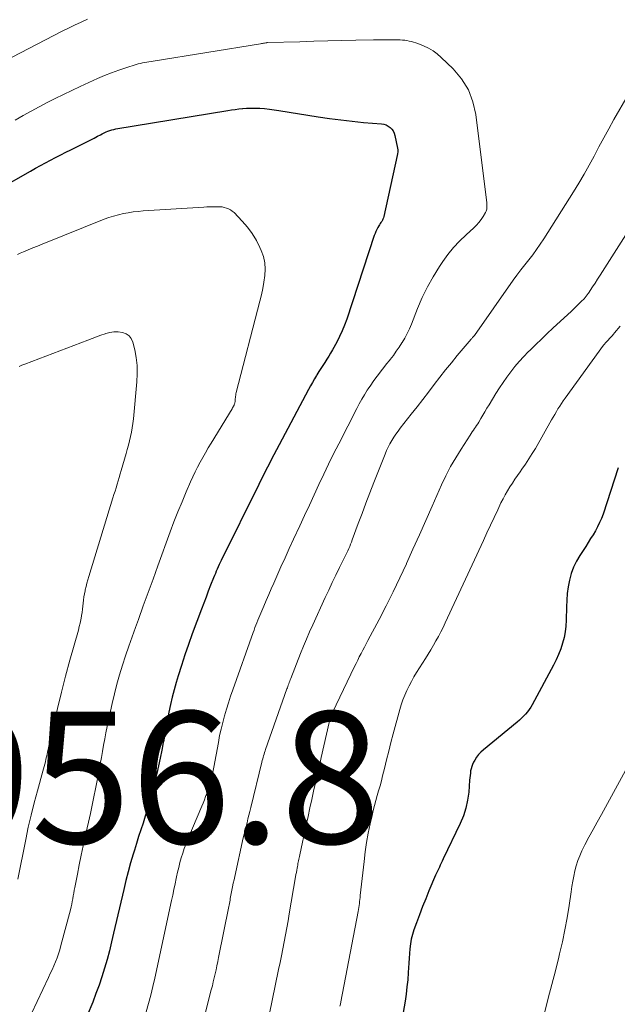
# Model space of a CAD drawing. Units: feet. Extents: x 2049990 to 2055006, y 545000 to 550000.
# Drawn here: x 2050782 to 2050872, y 546594 to 546743 of the extents above; entities that cross this region are included whole.
import ezdxf

# ---------------------------------------------------------------- set-up
doc = ezdxf.new("R2010")
doc.units = ezdxf.units.FT
doc.header["$LTSCALE"] = 100
doc.header["$MEASUREMENT"] = 0
for name, color, linetype, lineweight in [('CONTOUR INDEX', 32, 'Continuous', 25), ('CONTOUR INTERMEDIATE', 40, 'Continuous', 15), ('SPOT ELEVATION', 7, 'Continuous', 15)]:
    doc.layers.add(name, color=color, linetype=linetype, lineweight=lineweight)
doc.styles.add('slant', font='romans.shx', dxfattribs={"oblique": 14.999978})

msp = doc.modelspace()

# ---------------------------------------------------------------- linework, layer by layer
at = {"layer": 'CONTOUR INDEX', "flags": 128}
for points, elevation in [([(2050778.49, 546717.42), (2050783.32, 546720.15), (2050784.08, 546720.57), (2050784.84, 546720.99), (2050785.61, 546721.41), (2050786.38, 546721.81), (2050787.15, 546722.21), (2050787.93, 546722.61), (2050788.7, 546723), (2050789.48, 546723.38), (2050791.49, 546724.36), (2050792, 546724.62), (2050792.51, 546724.88), (2050793.01, 546725.14), (2050793.51, 546725.42), (2050793.96, 546725.66), (2050794.24, 546725.81), (2050794.51, 546725.95), (2050794.8, 546726.08), (2050795.08, 546726.2), (2050795.37, 546726.31), (2050795.67, 546726.41), (2050795.97, 546726.48), (2050796.28, 546726.54), (2050813.28, 546729.33), (2050813.84, 546729.42), (2050814.4, 546729.5)], 940), ([(2050814.4, 546729.5), (2050814.97, 546729.57), (2050815.53, 546729.63), (2050815.56, 546729.63), (2050816.11, 546729.68), (2050816.66, 546729.7), (2050817.22, 546729.7), (2050817.77, 546729.69), (2050818.13, 546729.67), (2050818.86, 546729.62), (2050819.59, 546729.55), (2050820.32, 546729.46), (2050821.04, 546729.36), (2050826.97, 546728.39), (2050828.69, 546728.13), (2050830.41, 546727.9), (2050832.13, 546727.71), (2050833.86, 546727.54), (2050836.58, 546727.31), (2050836.94, 546727.24), (2050837.28, 546727.14), (2050837.6, 546726.97), (2050837.9, 546726.77), (2050838.15, 546726.51), (2050838.37, 546726.23), (2050838.52, 546725.91), (2050838.62, 546725.56), (2050839.01, 546723.64), (2050839.05, 546723.36), (2050839.06, 546723.07), (2050839.04, 546722.78), (2050838.99, 546722.49), (2050836.95, 546713.26), (2050836.89, 546713.06), (2050836.82, 546712.87), (2050836.73, 546712.69), (2050836.63, 546712.52), (2050836.51, 546712.35), (2050836.4, 546712.18), (2050836.29, 546712), (2050836.19, 546711.83), (2050836.05, 546711.6), (2050835.89, 546711.31), (2050835.74, 546711.01), (2050835.62, 546710.7), (2050835.5, 546710.38), (2050831.33, 546697.69), (2050831, 546696.79), (2050830.65, 546695.91), (2050830.24, 546695.05), (2050829.8, 546694.2), (2050829.16, 546693.05), (2050828.88, 546692.56), (2050828.6, 546692.09), (2050828.3, 546691.62), (2050827.99, 546691.15), (2050827.68, 546690.69), (2050827.37, 546690.22), (2050827.08, 546689.75), (2050826.79, 546689.27), (2050826.73, 546689.18), (2050826.42, 546688.65), (2050826.12, 546688.12), (2050825.83, 546687.58), (2050825.53, 546687.04), (2050821.06, 546678.63), (2050820.66, 546677.89), (2050820.27, 546677.14), (2050819.88, 546676.39), (2050819.49, 546675.64), (2050819.11, 546674.89), (2050818.73, 546674.14), (2050818.35, 546673.39), (2050817.97, 546672.63), (2050812.27, 546661.12), (2050812.12, 546660.8), (2050811.96, 546660.48), (2050811.81, 546660.15), (2050811.67, 546659.82), (2050811.53, 546659.49), (2050811.39, 546659.16), (2050811.26, 546658.83), (2050811.13, 546658.5), (2050810.67, 546657.35), (2050810.32, 546656.44), (2050809.97, 546655.53), (2050809.62, 546654.62), (2050809.28, 546653.71), (2050807.86, 546649.97), (2050807.29, 546648.39), (2050806.74, 546646.81), (2050806.23, 546645.21), (2050805.73, 546643.61), (2050805.44, 546642.6), (2050805.13, 546641.49), (2050804.84, 546640.38), (2050804.58, 546639.26), (2050804.35, 546638.14), (2050804.13, 546637.01), (2050803.92, 546635.88), (2050803.71, 546634.74), (2050803.51, 546633.61), (2050803.49, 546633.51), (2050803.27, 546632.34), (2050803.03, 546631.16), (2050802.77, 546629.99), (2050802.49, 546628.82), (2050801.65, 546625.47), (2050801.37, 546624.42), (2050801.08, 546623.38), (2050800.76, 546622.34), (2050800.43, 546621.31), (2050800.08, 546620.28), (2050799.75, 546619.25), (2050799.42, 546618.22), (2050799.1, 546617.18), (2050798.92, 546616.59), (2050798.52, 546615.26), (2050798.15, 546613.92), (2050797.81, 546612.57), (2050797.48, 546611.22), (2050795.96, 546604.61), (2050795.64, 546603.28), (2050795.31, 546601.95), (2050794.95, 546600.63), (2050794.59, 546599.32), (2050794.19, 546598.01), (2050793.76, 546596.72), (2050793.28, 546595.44), (2050792.78, 546594.17), (2050791.94, 546592.13)], 940), ([(2050872.48, 546675.16), (2050870.2, 546668.14), (2050869.96, 546667.49), (2050869.69, 546666.85), (2050869.39, 546666.23), (2050869.05, 546665.62), (2050868.69, 546665.02), (2050868.32, 546664.43), (2050867.95, 546663.84), (2050867.57, 546663.25), (2050866.68, 546661.88), (2050866.17, 546661), (2050865.72, 546660.09), (2050865.39, 546659.13), (2050865.12, 546658.14), (2050864.93, 546657.13), (2050864.78, 546656.12), (2050864.69, 546655.09), (2050864.65, 546654.07), (2050864.62, 546652.07), (2050864.57, 546651.18), (2050864.47, 546650.29), (2050864.29, 546649.42), (2050864.07, 546648.56), (2050863.79, 546647.71), (2050863.47, 546646.87), (2050863.11, 546646.06), (2050862.71, 546645.26), (2050859.47, 546639.25), (2050859.25, 546638.87), (2050859.01, 546638.5), (2050858.74, 546638.15), (2050858.46, 546637.82), (2050858.15, 546637.5), (2050857.84, 546637.19), (2050857.51, 546636.89), (2050857.17, 546636.61), (2050852.05, 546632.42), (2050851.66, 546632.07), (2050851.31, 546631.69), (2050851, 546631.27), (2050850.73, 546630.83), (2050850.56, 546630.52), (2050850.41, 546630.2), (2050850.29, 546629.88), (2050850.19, 546629.54), (2050850.12, 546629.2), (2050850.08, 546628.85), (2050850.03, 546628.5), (2050850, 546628.15), (2050849.96, 546627.8), (2050849.82, 546626), (2050849.65, 546624.77), (2050849.4, 546623.56), (2050849.01, 546622.39), (2050848.54, 546621.24), (2050845.97, 546615.86), (2050845.82, 546615.55), (2050845.67, 546615.24), (2050845.52, 546614.94), (2050845.37, 546614.63), (2050845.22, 546614.32), (2050845.08, 546614.01), (2050844.94, 546613.7), (2050844.8, 546613.39), (2050843.8, 546611.04), (2050843.3, 546609.84), (2050842.81, 546608.63), (2050842.35, 546607.41), (2050841.9, 546606.18), (2050841.51, 546605.1), (2050841.3, 546604.41), (2050841.12, 546603.7), (2050840.99, 546602.99), (2050840.9, 546602.26), (2050840.85, 546601.53), (2050840.79, 546600.8), (2050840.74, 546600.07), (2050840.7, 546599.34), (2050840.65, 546598.63), (2050840.57, 546597.54), (2050840.46, 546596.45), (2050840.32, 546595.37), (2050840.16, 546594.29), (2050839.23, 546588.82)], 920)]:
    msp.add_lwpolyline(points, dxfattribs=dict(at, elevation=elevation))
at = {"layer": 'CONTOUR INTERMEDIATE', "flags": 128}
for points, elevation in [([(2050779.28, 546736.77), (2050788.14, 546741.35), (2050789.09, 546741.82), (2050790.04, 546742.29), (2050791.01, 546742.73), (2050791.98, 546743.16)], 932), ([(2050781, 546727.87), (2050782.21, 546728.56), (2050783.42, 546729.23), (2050784.64, 546729.89), (2050785.87, 546730.53), (2050787.1, 546731.16), (2050788.35, 546731.77), (2050789.6, 546732.37), (2050790.86, 546732.95), (2050793.52, 546734.18), (2050794.58, 546734.63), (2050795.64, 546735.07), (2050796.72, 546735.45), (2050797.81, 546735.82), (2050799.38, 546736.3), (2050799.7, 546736.39), (2050800.02, 546736.48), (2050800.34, 546736.55), (2050800.66, 546736.61), (2050800.99, 546736.66), (2050801.32, 546736.72), (2050801.65, 546736.77), (2050801.97, 546736.83), (2050818.26, 546739.46), (2050818.4, 546739.48), (2050818.54, 546739.5), (2050818.68, 546739.53), (2050818.82, 546739.56), (2050819.06, 546739.6), (2050819.08, 546739.61), (2050819.1, 546739.61), (2050819.12, 546739.61), (2050819.14, 546739.61), (2050819.21, 546739.62), (2050819.22, 546739.63), (2050819.24, 546739.63), (2050819.26, 546739.63), (2050819.28, 546739.63), (2050824.21, 546739.77), (2050826.34, 546739.83), (2050828.46, 546739.89), (2050830.58, 546739.94), (2050832.71, 546739.99), (2050835.36, 546740.04), (2050836.16, 546740.06), (2050836.95, 546740.06), (2050837.75, 546740.06), (2050838.54, 546740.05), (2050839.44, 546740.03), (2050839.79, 546740.01), (2050840.12, 546739.98)], 936), ([(2050840.12, 546739.98), (2050840.46, 546739.93), (2050840.8, 546739.87), (2050841.13, 546739.79), (2050841.46, 546739.7), (2050841.78, 546739.59), (2050842.1, 546739.47), (2050842.98, 546739.12), (2050843.72, 546738.78), (2050844.41, 546738.39), (2050845.06, 546737.91), (2050845.67, 546737.39), (2050847.45, 546735.66), (2050848.73, 546734.13), (2050849.77, 546732.48), (2050850.46, 546730.66), (2050850.91, 546728.72), (2050852.57, 546715.34), (2050852.59, 546715.15), (2050852.6, 546714.96), (2050852.6, 546714.77), (2050852.6, 546714.58), (2050852.58, 546714.4), (2050852.53, 546714.22), (2050852.47, 546714.05), (2050852.38, 546713.88), (2050852.01, 546713.26), (2050851.71, 546712.8), (2050851.38, 546712.36), (2050851.01, 546711.96), (2050850.62, 546711.57), (2050849.42, 546710.5), (2050848.44, 546709.55), (2050847.52, 546708.57), (2050846.68, 546707.51), (2050845.89, 546706.42), (2050845.39, 546705.67), (2050844.45, 546704.14), (2050843.56, 546702.58), (2050842.78, 546700.96), (2050842.06, 546699.31), (2050841.13, 546696.96), (2050840.82, 546696.24), (2050840.48, 546695.52), (2050840.11, 546694.83), (2050839.71, 546694.15), (2050839.69, 546694.12), (2050839.28, 546693.47), (2050838.84, 546692.83), (2050838.39, 546692.21), (2050837.92, 546691.6), (2050837.79, 546691.44), (2050837.37, 546690.91), (2050836.96, 546690.39), (2050836.55, 546689.86), (2050836.14, 546689.33), (2050835.74, 546688.79), (2050835.35, 546688.25), (2050834.97, 546687.71), (2050834.59, 546687.15), (2050834.44, 546686.93), (2050834.01, 546686.25), (2050833.6, 546685.57), (2050833.21, 546684.87), (2050832.83, 546684.16), (2050830.1, 546678.81), (2050829.33, 546677.27), (2050828.57, 546675.73), (2050827.83, 546674.18), (2050827.1, 546672.62), (2050826.38, 546671.06), (2050825.65, 546669.49), (2050824.93, 546667.93), (2050824.2, 546666.37), (2050823.24, 546664.32), (2050822.59, 546662.93), (2050821.96, 546661.54), (2050821.33, 546660.14), (2050820.71, 546658.74), (2050820.25, 546657.69), (2050819.86, 546656.81), (2050819.48, 546655.94), (2050819.1, 546655.06), (2050818.73, 546654.18), (2050818.29, 546653.15), (2050818.13, 546652.79), (2050817.98, 546652.42), (2050817.83, 546652.05), (2050817.68, 546651.68), (2050817.54, 546651.31), (2050817.4, 546650.94), (2050817.26, 546650.57), (2050817.12, 546650.2), (2050814.02, 546641.5), (2050813.69, 546640.52), (2050813.36, 546639.54), (2050813.06, 546638.56), (2050812.77, 546637.56), (2050812.51, 546636.57), (2050812.26, 546635.56), (2050812.04, 546634.56), (2050811.85, 546633.54), (2050811.17, 546629.77), (2050811.07, 546629.26), (2050810.97, 546628.76), (2050810.86, 546628.26), (2050810.75, 546627.76), (2050810.61, 546627.27), (2050810.47, 546626.78), (2050810.3, 546626.29), (2050810.12, 546625.81), (2050810.11, 546625.79), (2050809.91, 546625.31), (2050809.72, 546624.82), (2050809.52, 546624.34), (2050809.32, 546623.85), (2050807.22, 546618.86), (2050806.94, 546618.16), (2050806.68, 546617.46), (2050806.44, 546616.75), (2050806.22, 546616.04), (2050806.02, 546615.31), (2050805.83, 546614.59), (2050805.66, 546613.86), (2050805.5, 546613.13), (2050805.45, 546612.91), (2050805.28, 546612.07), (2050805.1, 546611.23), (2050804.93, 546610.39), (2050804.75, 546609.55), (2050802.2, 546597.79), (2050801.91, 546596.5), (2050801.59, 546595.22), (2050801.25, 546593.94), (2050800.9, 546592.67)], 936), ([(2050874.03, 546731.73), (2050871.85, 546727.95), (2050871.07, 546726.58), (2050870.31, 546725.21), (2050869.57, 546723.82), (2050868.84, 546722.43), (2050868.1, 546721.05), (2050867.34, 546719.67), (2050866.54, 546718.32), (2050865.71, 546716.98), (2050861.2, 546709.86), (2050860.67, 546709.05), (2050860.11, 546708.25), (2050859.53, 546707.47), (2050858.93, 546706.71), (2050858.33, 546705.95), (2050857.73, 546705.18), (2050857.15, 546704.39), (2050856.59, 546703.6), (2050850.71, 546695.24), (2050850.62, 546695.13), (2050850.47, 546694.97), (2050850.4, 546694.9), (2050850.34, 546694.83), (2050850.27, 546694.76), (2050850.21, 546694.69), (2050848.09, 546692.17), (2050847.19, 546691.09), (2050846.3, 546690), (2050845.43, 546688.89), (2050844.57, 546687.77), (2050843.71, 546686.65), (2050842.85, 546685.54), (2050841.99, 546684.42), (2050841.12, 546683.32), (2050839.45, 546681.19), (2050839.1, 546680.73), (2050838.77, 546680.26), (2050838.45, 546679.79), (2050838.15, 546679.3), (2050837.87, 546678.8), (2050837.61, 546678.29), (2050837.37, 546677.77), (2050837.14, 546677.24), (2050835.45, 546672.93), (2050834.84, 546671.38), (2050834.24, 546669.82), (2050833.65, 546668.26), (2050833.07, 546666.7), (2050832.16, 546664.22), (2050832.04, 546663.89), (2050831.91, 546663.57), (2050831.78, 546663.25), (2050831.64, 546662.92), (2050831.5, 546662.6), (2050831.35, 546662.29), (2050831.2, 546661.97), (2050831.05, 546661.66), (2050830.23, 546660.03), (2050829.67, 546658.91), (2050829.12, 546657.77), (2050828.58, 546656.63), (2050828.05, 546655.49), (2050826.16, 546651.35), (2050825.68, 546650.28), (2050825.22, 546649.2), (2050824.77, 546648.12), (2050824.33, 546647.03), (2050822.82, 546643.22), (2050822.74, 546643.02), (2050822.67, 546642.83), (2050822.59, 546642.63), (2050822.52, 546642.43), (2050822.45, 546642.23), (2050822.38, 546642.03), (2050822.31, 546641.83), (2050822.24, 546641.63), (2050819.01, 546632.48), (2050818.93, 546632.24), (2050818.85, 546632), (2050818.77, 546631.75), (2050818.7, 546631.51), (2050818.64, 546631.27), (2050818.57, 546631.02), (2050818.51, 546630.77), (2050818.45, 546630.53), (2050816.78, 546623.65), (2050816.63, 546623.08), (2050816.49, 546622.5), (2050816.34, 546621.92), (2050816.19, 546621.35), (2050816.04, 546620.77), (2050815.9, 546620.19), (2050815.76, 546619.62), (2050815.63, 546619.04), (2050814.33, 546613.21), (2050814.22, 546612.69), (2050814.11, 546612.18), (2050814, 546611.66), (2050813.9, 546611.15), (2050813.8, 546610.61), (2050813.75, 546610.36), (2050813.7, 546610.11), (2050813.65, 546609.86), (2050813.61, 546609.62), (2050813.56, 546609.37), (2050813.51, 546609.12), (2050813.46, 546608.87), (2050813.41, 546608.63), (2050811.87, 546600.91), (2050811.75, 546600.29), (2050811.62, 546599.68), (2050811.49, 546599.06), (2050811.35, 546598.45), (2050811.22, 546597.84), (2050811.07, 546597.23), (2050810.93, 546596.62), (2050810.77, 546596.01), (2050805.91, 546576.88)], 932), ([(2050877.09, 546715.89), (2050870.12, 546704.93), (2050869.75, 546704.35), (2050869.37, 546703.76), (2050869, 546703.18), (2050868.61, 546702.59), (2050867.99, 546701.64), (2050867.92, 546701.54), (2050867.85, 546701.43), (2050867.77, 546701.33), (2050867.7, 546701.23), (2050867.62, 546701.13), (2050867.54, 546701.03), (2050867.45, 546700.94), (2050867.37, 546700.84), (2050866.85, 546700.31), (2050866.5, 546699.95), (2050866.15, 546699.6), (2050865.79, 546699.25), (2050865.42, 546698.91), (2050862.61, 546696.33), (2050861.73, 546695.51), (2050860.86, 546694.69), (2050860, 546693.86), (2050859.14, 546693.02), (2050858.87, 546692.74), (2050858.17, 546692.02), (2050857.49, 546691.28), (2050856.84, 546690.51), (2050856.21, 546689.73), (2050855.61, 546688.92), (2050855.03, 546688.1), (2050854.48, 546687.27), (2050853.94, 546686.41), (2050852.91, 546684.72), (2050852.6, 546684.2), (2050852.28, 546683.67), (2050851.97, 546683.15), (2050851.66, 546682.62), (2050851.34, 546682.07), (2050851.19, 546681.82), (2050851.03, 546681.58), (2050850.87, 546681.33), (2050850.7, 546681.1), (2050850.54, 546680.86), (2050850.37, 546680.62), (2050850.21, 546680.37), (2050850.05, 546680.13), (2050848.67, 546678.01), (2050847.85, 546676.69), (2050847.08, 546675.35), (2050846.37, 546673.96), (2050845.71, 546672.56), (2050844.28, 546669.34), (2050843.31, 546667.16), (2050842.34, 546664.99), (2050841.37, 546662.82), (2050840.39, 546660.65), (2050840.38, 546660.61), (2050839.39, 546658.47), (2050838.37, 546656.35), (2050837.31, 546654.24), (2050836.23, 546652.15), (2050834.53, 546648.97), (2050834.27, 546648.48), (2050834.01, 546647.99), (2050833.75, 546647.5), (2050833.49, 546647.01), (2050833.23, 546646.51), (2050832.98, 546646.02), (2050832.73, 546645.52), (2050832.49, 546645.02), (2050829.18, 546638.07), (2050829.12, 546637.95), (2050829.07, 546637.84), (2050829.02, 546637.72), (2050828.97, 546637.61), (2050828.93, 546637.49), (2050828.88, 546637.37), (2050828.84, 546637.25), (2050828.8, 546637.13), (2050828.8, 546637.11), (2050828.76, 546636.97), (2050828.72, 546636.84), (2050828.69, 546636.7), (2050828.66, 546636.57), (2050827.46, 546631.24), (2050827.17, 546629.97), (2050826.88, 546628.69), (2050826.59, 546627.42), (2050826.3, 546626.14), (2050826.02, 546624.87), (2050825.73, 546623.59), (2050825.45, 546622.31), (2050825.17, 546621.04), (2050824.19, 546616.47), (2050824.15, 546616.25), (2050824.1, 546616.03), (2050824.06, 546615.82), (2050824.01, 546615.6), (2050823.97, 546615.38), (2050823.92, 546615.16), (2050823.88, 546614.94), (2050823.84, 546614.72), (2050823.8, 546614.49), (2050823.74, 546614.16), (2050823.68, 546613.82), (2050823.62, 546613.49), (2050823.56, 546613.15), (2050822.61, 546607.56), (2050822.42, 546606.49), (2050822.24, 546605.43), (2050822.04, 546604.37), (2050821.84, 546603.31), (2050821.64, 546602.25), (2050821.43, 546601.19), (2050821.21, 546600.14), (2050820.99, 546599.08), (2050819.55, 546592.2)], 928), ([(2050781.35, 546707.49), (2050781.78, 546707.69), (2050782.29, 546707.9), (2050782.99, 546708.2), (2050783.69, 546708.49), (2050784.39, 546708.78), (2050785.09, 546709.06), (2050794.52, 546712.84), (2050795.23, 546713.1), (2050795.95, 546713.34), (2050796.69, 546713.54), (2050797.43, 546713.71), (2050798.17, 546713.84), (2050798.93, 546713.96), (2050799.68, 546714.04), (2050800.44, 546714.11), (2050809.64, 546714.69), (2050810.11, 546714.71), (2050810.57, 546714.73), (2050811.04, 546714.74), (2050811.5, 546714.75), (2050811.74, 546714.75), (2050812.08, 546714.74), (2050812.42, 546714.71)], 944), ([(2050812.42, 546714.71), (2050812.75, 546714.64), (2050813.08, 546714.55), (2050813.4, 546714.43), (2050813.69, 546714.27), (2050813.96, 546714.08), (2050814.22, 546713.85), (2050815.45, 546712.58), (2050816.26, 546711.66), (2050816.99, 546710.68), (2050817.61, 546709.64), (2050818.16, 546708.55), (2050818.35, 546708.1), (2050818.67, 546707.18), (2050818.88, 546706.24), (2050818.94, 546705.28), (2050818.9, 546704.31), (2050818.75, 546703.33), (2050818.58, 546702.36), (2050818.38, 546701.39), (2050818.15, 546700.42), (2050814.56, 546686.59), (2050814.51, 546686.4), (2050814.48, 546686.2), (2050814.45, 546686), (2050814.43, 546685.8), (2050814.41, 546685.63), (2050814.4, 546685.51), (2050814.39, 546685.4), (2050814.38, 546685.28), (2050814.37, 546685.17), (2050814.35, 546685.06), (2050814.33, 546684.94), (2050814.29, 546684.84), (2050814.25, 546684.73), (2050814.22, 546684.66), (2050814.15, 546684.52), (2050814.09, 546684.39), (2050814.01, 546684.25), (2050813.94, 546684.12), (2050810.75, 546678.88), (2050810.32, 546678.17), (2050809.9, 546677.45), (2050809.48, 546676.73), (2050809.08, 546676), (2050808.69, 546675.27), (2050808.31, 546674.53), (2050807.96, 546673.78), (2050807.61, 546673.02), (2050806.97, 546671.54), (2050806.33, 546670.02), (2050805.7, 546668.51), (2050805.11, 546666.97), (2050804.53, 546665.44), (2050802.67, 546660.31), (2050801.93, 546658.28), (2050801.19, 546656.25), (2050800.45, 546654.22), (2050799.71, 546652.18), (2050799.26, 546650.96), (2050798.75, 546649.54), (2050798.25, 546648.11), (2050797.77, 546646.68), (2050797.31, 546645.24), (2050796.87, 546643.8), (2050796.46, 546642.34), (2050796.09, 546640.88), (2050795.75, 546639.41), (2050794.99, 546635.93), (2050794.79, 546634.99), (2050794.6, 546634.05), (2050794.43, 546633.11), (2050794.26, 546632.16), (2050794.09, 546631.22), (2050793.93, 546630.27), (2050793.75, 546629.32), (2050793.58, 546628.38), (2050793.46, 546627.76), (2050793.22, 546626.51), (2050792.97, 546625.26), (2050792.7, 546624.01), (2050792.43, 546622.76), (2050791.64, 546619.27), (2050791.33, 546617.84), (2050791.02, 546616.42), (2050790.73, 546614.99), (2050790.45, 546613.56), (2050790.07, 546611.54), (2050789.99, 546611.12), (2050789.91, 546610.69), (2050789.83, 546610.27), (2050789.76, 546609.84), (2050789.68, 546609.42), (2050789.59, 546609), (2050789.5, 546608.58), (2050789.39, 546608.16), (2050787.97, 546602.73), (2050787.79, 546602.1), (2050787.59, 546601.48), (2050787.37, 546600.87), (2050787.14, 546600.26), (2050786.88, 546599.66), (2050786.62, 546599.06), (2050786.35, 546598.47), (2050786.08, 546597.87), (2050782.64, 546590.63)], 944), ([(2050872.8, 546696.66), (2050871.96, 546695.64), (2050871.78, 546695.41), (2050871.59, 546695.19), (2050871.39, 546694.97), (2050871.2, 546694.76), (2050870.97, 546694.51), (2050870.88, 546694.42), (2050870.8, 546694.33), (2050870.71, 546694.24), (2050870.62, 546694.14), (2050870.54, 546694.05), (2050870.46, 546693.95), (2050870.38, 546693.85), (2050870.3, 546693.75), (2050864.46, 546685.72), (2050864.18, 546685.32), (2050863.9, 546684.92), (2050863.64, 546684.51), (2050863.37, 546684.1), (2050863.12, 546683.68), (2050862.87, 546683.27), (2050862.62, 546682.85), (2050862.38, 546682.42), (2050859.94, 546678.11), (2050859.46, 546677.31), (2050858.97, 546676.51), (2050858.45, 546675.72), (2050857.91, 546674.95), (2050857.62, 546674.55), (2050857.23, 546673.98), (2050856.83, 546673.42), (2050856.45, 546672.84), (2050856.06, 546672.27), (2050855.7, 546671.68), (2050855.35, 546671.08), (2050855.03, 546670.47), (2050854.72, 546669.85), (2050854.22, 546668.78), (2050853.68, 546667.62), (2050853.14, 546666.46), (2050852.6, 546665.3), (2050852.06, 546664.14), (2050846.27, 546651.67), (2050845.93, 546650.97), (2050845.59, 546650.28), (2050845.23, 546649.6), (2050844.86, 546648.92), (2050844.47, 546648.25), (2050844.08, 546647.58), (2050843.68, 546646.92), (2050843.27, 546646.27), (2050841.91, 546644.11), (2050841.51, 546643.45), (2050841.13, 546642.78), (2050840.77, 546642.09), (2050840.43, 546641.4), (2050840.12, 546640.69), (2050839.84, 546639.97), (2050839.6, 546639.24), (2050839.37, 546638.5), (2050838.38, 546634.82), (2050838.03, 546633.51), (2050837.69, 546632.2), (2050837.36, 546630.89), (2050837.03, 546629.58), (2050836.76, 546628.46), (2050836.57, 546627.71), (2050836.37, 546626.96), (2050836.16, 546626.21), (2050835.95, 546625.47), (2050835.73, 546624.73), (2050835.53, 546623.98), (2050835.34, 546623.23), (2050835.17, 546622.47), (2050834.88, 546621.18), (2050834.59, 546619.77), (2050834.34, 546618.35), (2050834.13, 546616.93), (2050833.95, 546615.5), (2050833.38, 546610.31), (2050833.35, 546610), (2050833.31, 546609.7), (2050833.28, 546609.4), (2050833.24, 546609.1), (2050833.19, 546608.8), (2050833.15, 546608.49), (2050833.09, 546608.19), (2050833.04, 546607.89), (2050830.42, 546594.21), (2050830.35, 546593.87), (2050830.28, 546593.53)], 924), ([(2050781.63, 546690.52), (2050782.05, 546690.71), (2050782.47, 546690.89), (2050792.05, 546694.54), (2050792.7, 546694.79), (2050793.36, 546695.02), (2050794.02, 546695.25), (2050794.68, 546695.48), (2050794.77, 546695.51), (2050795.39, 546695.66), (2050796.01, 546695.76), (2050796.65, 546695.76), (2050797.28, 546695.7), (2050797.84, 546695.49), (2050798.3, 546695.19), (2050798.63, 546694.75), (2050798.87, 546694.21), (2050799.15, 546693.07), (2050799.37, 546691.87), (2050799.52, 546690.65), (2050799.55, 546689.43), (2050799.49, 546688.2), (2050798.96, 546682.57), (2050798.88, 546681.9), (2050798.79, 546681.23), (2050798.66, 546680.57), (2050798.52, 546679.91), (2050798.36, 546679.26), (2050798.2, 546678.61), (2050798.02, 546677.96), (2050797.84, 546677.31), (2050797.09, 546674.75), (2050796.94, 546674.23), (2050796.79, 546673.71), (2050796.63, 546673.19), (2050796.48, 546672.67), (2050796.32, 546672.15), (2050796.17, 546671.63), (2050796.01, 546671.11), (2050795.85, 546670.59), (2050792.19, 546658.7), (2050792.04, 546658.19), (2050791.9, 546657.68), (2050791.77, 546657.16), (2050791.65, 546656.64), (2050791.62, 546656.52), (2050791.53, 546656.05), (2050791.44, 546655.59), (2050791.38, 546655.12), (2050791.33, 546654.65), (2050791.29, 546654.18), (2050791.23, 546653.72), (2050791.17, 546653.25), (2050791.09, 546652.78), (2050791.07, 546652.65), (2050790.97, 546652.13), (2050790.86, 546651.6), (2050790.73, 546651.08), (2050790.6, 546650.56), (2050789.33, 546646), (2050788.67, 546643.57), (2050788.04, 546641.14), (2050787.45, 546638.69), (2050786.88, 546636.24), (2050785.94, 546632.07), (2050785.85, 546631.7), (2050785.77, 546631.34), (2050785.69, 546630.97), (2050785.6, 546630.61), (2050785.51, 546630.24), (2050785.42, 546629.88), (2050785.33, 546629.52), (2050785.23, 546629.16), (2050784.39, 546626.21), (2050783.9, 546624.37), (2050783.43, 546622.52), (2050783, 546620.67), (2050782.61, 546618.8), (2050781.4, 546612.8)], 948), ([(2050873.63, 546629.27), (2050869.95, 546622.62), (2050869.32, 546621.46), (2050868.69, 546620.31), (2050868.07, 546619.15), (2050867.46, 546617.98), (2050867, 546617.09), (2050866.66, 546616.36), (2050866.36, 546615.61), (2050866.12, 546614.84), (2050865.92, 546614.06), (2050865.76, 546613.27), (2050865.61, 546612.47), (2050865.48, 546611.67), (2050865.36, 546610.87), (2050865.05, 546608.78), (2050864.76, 546606.94), (2050864.43, 546605.11), (2050864.04, 546603.29), (2050863.62, 546601.47), (2050863.49, 546600.95), (2050862.97, 546598.88), (2050862.44, 546596.81), (2050861.9, 546594.75), (2050861.36, 546592.68)], 916)]:
    msp.add_lwpolyline(points, dxfattribs=dict(at, elevation=elevation))

# ---------------------------------------------------------------- texts
at = {"layer": 'SPOT ELEVATION', "style": 'slant', "oblique": 15}
msp.add_text('956.8', height=20, dxfattribs=at).set_placement((2050768.29, 546618.21, 956.8))

doc.saveas('drawing.dxf')
